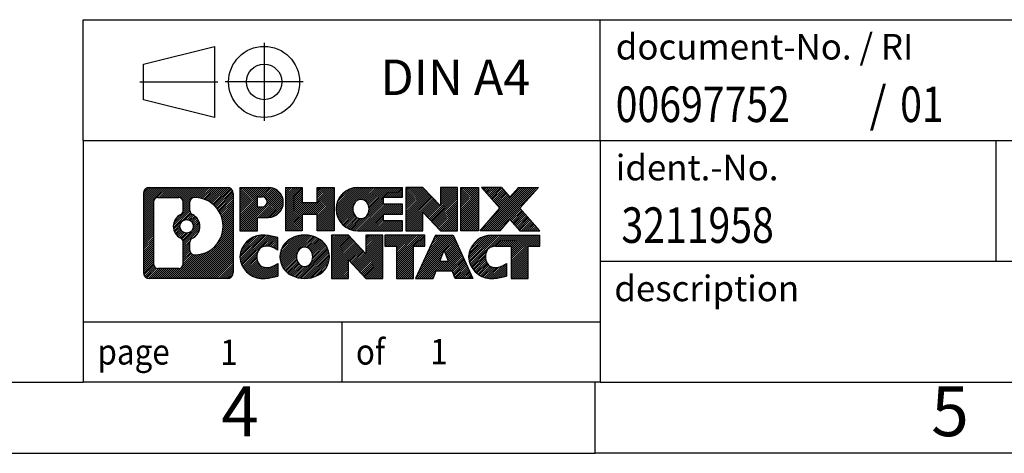
# Model space of a CAD drawing. Units: millimetres. Extents: x -230 to 67, y -1 to 209.
# Drawn here: x -72 to -3, y -1 to 29 of the extents above; entities that cross this region are included whole.
import ezdxf

# ---------------------------------------------------------------- set-up
doc = ezdxf.new("R2010")
doc.units = ezdxf.units.MM
doc.linetypes.add('DOT_CENTER', pattern=[14, 12, -1, 0, -1])
doc.linetypes.add('PHANTOM', pattern=[13, 10, -1, 0, -1, 0, -1])
doc.layers.add('1', color=7, linetype='Continuous')
doc.styles.add('CONVERTER_11', font='txt.shx', dxfattribs={"width": 0.9})
doc.styles.add('CONVERTER_12', font='txt.shx', dxfattribs={"width": 0.81})
doc.styles.add('CONVERTER_14', font='txt.shx', dxfattribs={"width": 0.855})
pattern_1 = [(45, (0, 0), (-0.0707106781186548, 0.0707106781186548), [])]

# ---------------------------------------------------------------- blocks, each defined once
blk = doc.blocks.new('_rahmen', base_point=(61.76012341105592, -1.10347261104408))
at = {"layer": '1', "linetype": 'Continuous'}
h = blk.add_hatch(dxfattribs=at)
h.set_pattern_fill('_USER', color=2, scale=0.1, angle=45, pattern_type=0)
h.set_pattern_definition(pattern_1)
edge = h.paths.add_edge_path()
edge.add_line((-57.226224907648, 17.17878277355584), (-57.226224907648, 11.61427200435563))
edge.add_arc((-57.65046952303189, 11.61427200435563), 0.4242446153832908, 270, 360, ccw=False)
edge.add_line((-57.65046952303189, 11.19002738897234), (-63.12378161374869, 11.19002738897234))
edge.add_arc((-63.12378161374869, 11.61427200435563), 0.424244615382797, 180, 270, ccw=False)
edge.add_line((-63.54802622913149, 11.61427200435563), (-63.54802622913149, 17.17878277355584))
edge.add_arc((-63.12378161374869, 17.17878277355584), 0.4242446153837989, 90, 180, ccw=False)
edge.add_line((-63.12378161374869, 17.60302738893964), (-57.65046952303189, 17.60302738893964))
edge.add_arc((-57.65046952303189, 17.17878277355584), 0.4242446153838841, 0, 90, ccw=False)
edge = h.paths.add_edge_path(flags=16)
edge.add_arc((-60.50419596323118, 14.85990054520033), 0.4709789327785003, 0, 360)
edge = h.paths.add_edge_path(flags=16)
edge.add_arc((-59.9543382504705, 13.75075894523192), 0.3157169230765374, 115.3740086783529, 180)
edge.add_line((-60.27005517354729, 13.75075894523192), (-60.27005517354729, 13.16890753853684))
edge.add_arc((-59.9543382504705, 13.16890753853684), 0.315716923076792, 180, 269.8110329574542)
edge.add_arc((-59.94872211516048, 14.87174248610583), 2.018561131933267, 269.8110329575858, 450.1889670424142)
edge.add_arc((-59.9543382504705, 16.57457743367493), 0.3157169230760746, 90.18896704254594, 180)
edge.add_line((-60.27005517354729, 16.57457743367493), (-60.27005517354729, 15.96904214516815))
edge.add_arc((-59.9543382504705, 15.96904214516815), 0.315716923076792, 180, 244.6259913216471)
edge.add_arc((-60.48038094855838, 14.85990054520033), 0.9118481501444543, -64.62599132182379, 64.62599132180787, ccw=False)
edge = h.paths.add_edge_path(flags=16)
edge.add_arc((-62.5298869370022, 12.21829986760594), 0.3157169230756836, 180, 270)
edge.add_line((-62.5298869370022, 11.90258294452923), (-61.05405367599258, 11.90258294452923))
edge.add_arc((-61.05405367599258, 12.21829986760594), 0.3157169230767085, 270, 360)
edge.add_line((-60.73833675291598, 12.21829986760594), (-60.73833675291598, 13.74907079913754))
edge.add_arc((-61.05405367599258, 13.74907079913754), 0.3157169230766002, 0, 64.80558935146027)
edge.add_arc((-60.53146922841759, 14.85990054520033), 0.9118975235576194, 115.1944106485281, 244.8055893514878, ccw=False)
edge.add_arc((-61.05405367599258, 15.97073029126253), 0.3157169230761203, 295.1944106485397, 360)
edge.add_line((-60.73833675291598, 15.97073029126253), (-60.73833675291598, 16.57475491032304))
edge.add_arc((-61.05405367599258, 16.57475491032304), 0.3157169230766002, 0, 90)
edge.add_line((-61.05405367599258, 16.89047183339923), (-62.5298869370022, 16.89047183339923))
edge.add_arc((-62.5298869370022, 16.57475491032304), 0.315716923076188, 90, 180)
edge.add_line((-62.84560386007789, 16.57475491032304), (-62.84560386007789, 12.21829986760594))
h = blk.add_hatch(dxfattribs=at)
h.set_pattern_fill('_USER', color=2, scale=0.1, angle=45, pattern_type=0)
h.set_pattern_definition(pattern_1)
edge = h.paths.add_edge_path()
edge.add_line((-57.226224907648, 17.17878277355584), (-57.226224907648, 11.61427200435563))
edge.add_arc((-57.65046952303189, 11.61427200435563), 0.4242446153832908, 270, 360, ccw=False)
edge.add_line((-57.65046952303189, 11.19002738897234), (-63.12378161374869, 11.19002738897234))
edge.add_arc((-63.12378161374869, 11.61427200435563), 0.424244615382797, 180, 270, ccw=False)
edge.add_line((-63.54802622913149, 11.61427200435563), (-63.54802622913149, 17.17878277355584))
edge.add_arc((-63.12378161374869, 17.17878277355584), 0.4242446153837989, 90, 180, ccw=False)
edge.add_line((-63.12378161374869, 17.60302738893964), (-57.65046952303189, 17.60302738893964))
edge.add_arc((-57.65046952303189, 17.17878277355584), 0.4242446153838841, 0, 90, ccw=False)
edge = h.paths.add_edge_path(flags=16)
edge.add_arc((-60.50419596323118, 14.85990054520033), 0.4709789327785003, 0, 360)
edge = h.paths.add_edge_path(flags=16)
edge.add_arc((-59.9543382504705, 13.75075894523192), 0.3157169230765374, 115.3740086783529, 180)
edge.add_line((-60.27005517354729, 13.75075894523192), (-60.27005517354729, 13.16890753853684))
edge.add_arc((-59.9543382504705, 13.16890753853684), 0.315716923076792, 180, 269.8110329574542)
edge.add_arc((-59.94872211516048, 14.87174248610583), 2.018561131933267, 269.8110329575858, 450.1889670424142)
edge.add_arc((-59.9543382504705, 16.57457743367493), 0.3157169230760746, 90.18896704254594, 180)
edge.add_line((-60.27005517354729, 16.57457743367493), (-60.27005517354729, 15.96904214516815))
edge.add_arc((-59.9543382504705, 15.96904214516815), 0.315716923076792, 180, 244.6259913216471)
edge.add_arc((-60.48038094855838, 14.85990054520033), 0.9118481501444543, -64.62599132182379, 64.62599132180787, ccw=False)
edge = h.paths.add_edge_path(flags=16)
edge.add_arc((-62.5298869370022, 12.21829986760594), 0.3157169230756836, 180, 270)
edge.add_line((-62.5298869370022, 11.90258294452923), (-61.05405367599258, 11.90258294452923))
edge.add_arc((-61.05405367599258, 12.21829986760594), 0.3157169230767085, 270, 360)
edge.add_line((-60.73833675291598, 12.21829986760594), (-60.73833675291598, 13.74907079913754))
edge.add_arc((-61.05405367599258, 13.74907079913754), 0.3157169230766002, 0, 64.80558935146027)
edge.add_arc((-60.53146922841759, 14.85990054520033), 0.9118975235576194, 115.1944106485281, 244.8055893514878, ccw=False)
edge.add_arc((-61.05405367599258, 15.97073029126253), 0.3157169230761203, 295.1944106485397, 360)
edge.add_line((-60.73833675291598, 15.97073029126253), (-60.73833675291598, 16.57475491032304))
edge.add_arc((-61.05405367599258, 16.57475491032304), 0.3157169230766002, 0, 90)
edge.add_line((-61.05405367599258, 16.89047183339923), (-62.5298869370022, 16.89047183339923))
edge.add_arc((-62.5298869370022, 16.57475491032304), 0.315716923076188, 90, 180)
edge.add_line((-62.84560386007789, 16.57475491032304), (-62.84560386007789, 12.21829986760594))
h = blk.add_hatch(dxfattribs=at)
h.set_pattern_fill('_USER', color=2, scale=0.1, angle=45, pattern_type=0)
h.set_pattern_definition(pattern_1)
edge = h.paths.add_edge_path()
edge.add_line((-54.7498358287468, 15.49229610629044), (-55.50860341652708, 15.49229610629044))
edge.add_line((-55.50860341652708, 15.49229610629044), (-55.50860341652708, 14.54921786514663))
edge.add_line((-55.50860341652708, 14.54921786514663), (-56.7491078267812, 14.54921786514663))
edge.add_line((-56.7491078267812, 14.54921786514663), (-56.7491078267812, 17.60302738895783))
edge.add_line((-56.7491078267812, 17.60302738895783), (-54.7498358287468, 17.60302738895783))
edge.add_arc((-54.7498358287468, 16.54766174762415), 1.055365641333712, -90, 90, ccw=False)
edge = h.paths.add_edge_path(flags=16)
edge.add_arc((-55.19130835498518, 16.58705771884664), 0.3528638246711218, 270, 450)
edge.add_line((-55.19130835498518, 16.93992154351773), (-55.50860341652708, 16.93992154351773))
edge.add_line((-55.50860341652708, 16.93992154351773), (-55.50860341652708, 16.23419389417552))
edge.add_line((-55.50860341652708, 16.23419389417552), (-55.19130835498518, 16.23419389417552))
h = blk.add_hatch(dxfattribs=at)
h.set_pattern_fill('_USER', color=2, scale=0.1, angle=45, pattern_type=0)
h.set_pattern_definition(pattern_1)
edge = h.paths.add_edge_path()
edge.add_line((-54.7498358287468, 15.49229610629044), (-55.50860341652708, 15.49229610629044))
edge.add_line((-55.50860341652708, 15.49229610629044), (-55.50860341652708, 14.54921786514663))
edge.add_line((-55.50860341652708, 14.54921786514663), (-56.7491078267812, 14.54921786514663))
edge.add_line((-56.7491078267812, 14.54921786514663), (-56.7491078267812, 17.60302738895783))
edge.add_line((-56.7491078267812, 17.60302738895783), (-54.7498358287468, 17.60302738895783))
edge.add_arc((-54.7498358287468, 16.54766174762415), 1.055365641333712, -90, 90, ccw=False)
edge = h.paths.add_edge_path(flags=16)
edge.add_arc((-55.19130835498518, 16.58705771884664), 0.3528638246711218, 270, 450)
edge.add_line((-55.19130835498518, 16.93992154351773), (-55.50860341652708, 16.93992154351773))
edge.add_line((-55.50860341652708, 16.93992154351773), (-55.50860341652708, 16.23419389417552))
edge.add_line((-55.50860341652708, 16.23419389417552), (-55.19130835498518, 16.23419389417552))
h = blk.add_hatch(dxfattribs=at)
h.set_pattern_fill('_USER', color=2, scale=0.1, angle=45, pattern_type=0)
h.set_pattern_definition(pattern_1)
h.paths.add_polyline_path([(-50.117180402733, 14.54921786514663), (-51.3099731048994, 14.54921786514663), (-51.3099731048994, 15.68348997399045), (-52.35963068280688, 15.68348997399045), (-52.35963068280688, 14.54921786514663), (-53.55242338497348, 14.54921786514663), (-53.55242338497348, 17.60302738895783), (-52.35963068280688, 17.60302738895783), (-52.35963068280688, 16.53419405562323), (-51.3099731048994, 16.53419405562323), (-51.3099731048994, 17.60302738895783), (-50.117180402733, 17.60302738895783)])
h = blk.add_hatch(dxfattribs=at)
h.set_pattern_fill('_USER', color=2, scale=0.1, angle=45, pattern_type=0)
h.set_pattern_definition(pattern_1)
h.paths.add_polyline_path([(-50.117180402733, 14.54921786514663), (-51.3099731048994, 14.54921786514663), (-51.3099731048994, 15.68348997399045), (-52.35963068280688, 15.68348997399045), (-52.35963068280688, 14.54921786514663), (-53.55242338497348, 14.54921786514663), (-53.55242338497348, 17.60302738895783), (-52.35963068280688, 17.60302738895783), (-52.35963068280688, 16.53419405562323), (-51.3099731048994, 16.53419405562323), (-51.3099731048994, 17.60302738895783), (-50.117180402733, 17.60302738895783)])
h = blk.add_hatch(dxfattribs=at)
h.set_pattern_fill('_USER', color=2, scale=0.1, angle=45, pattern_type=0)
h.set_pattern_definition(pattern_1)
edge = h.paths.add_edge_path()
edge.add_line((-45.2982978859784, 16.90501378351485), (-46.63422571240608, 16.90501378351485))
edge.add_line((-46.63422571240608, 16.90501378351485), (-46.63422571240608, 16.42512942977314))
edge.add_line((-46.63422571240608, 16.42512942977314), (-45.2982978859784, 16.42512942977314))
edge.add_line((-45.2982978859784, 16.42512942977314), (-45.2982978859784, 15.72711582433084))
edge.add_line((-45.2982978859784, 15.72711582433084), (-46.63422571240608, 15.72711582433084))
edge.add_line((-46.63422571240608, 15.72711582433084), (-46.63422571240608, 15.24723147058913))
edge.add_line((-46.63422571240608, 15.24723147058913), (-45.2982978859784, 15.24723147058913))
edge.add_line((-45.2982978859784, 15.24723147058913), (-45.2982978859784, 14.54921786514663))
edge.add_line((-45.2982978859784, 14.54921786514663), (-48.4486176097594, 14.54921786514663))
edge.add_arc((-48.4486176097594, 16.07612262705194), 1.52690476190589, 90, 270, ccw=False)
edge.add_line((-48.4486176097594, 17.60302738895783), (-45.2982978859784, 17.60302738895783))
edge.add_line((-45.2982978859784, 17.60302738895783), (-45.2982978859784, 16.90501378351485))
edge = h.paths.add_edge_path(flags=16)
edge.add_arc((-48.2323455995942, 16.23285380517243), 0.5179085730135222, 38.12041979714272, 141.8795802028495)
edge.add_arc((-48.0326055632479, 16.07612262705194), 0.7717997786796724, 141.8795802028404, 218.1204197971561)
edge.add_arc((-48.2323455995942, 15.91939144893152), 0.5179085730134382, 218.1204197971512, 321.8795802028565)
edge.add_arc((-48.43208563594038, 16.07612262705194), 0.7717997786796362, 321.8795802028439, 398.1204197971596)
h = blk.add_hatch(dxfattribs=at)
h.set_pattern_fill('_USER', color=2, scale=0.1, angle=45, pattern_type=0)
h.set_pattern_definition(pattern_1)
edge = h.paths.add_edge_path()
edge.add_line((-45.2982978859784, 16.90501378351485), (-46.63422571240608, 16.90501378351485))
edge.add_line((-46.63422571240608, 16.90501378351485), (-46.63422571240608, 16.42512942977314))
edge.add_line((-46.63422571240608, 16.42512942977314), (-45.2982978859784, 16.42512942977314))
edge.add_line((-45.2982978859784, 16.42512942977314), (-45.2982978859784, 15.72711582433084))
edge.add_line((-45.2982978859784, 15.72711582433084), (-46.63422571240608, 15.72711582433084))
edge.add_line((-46.63422571240608, 15.72711582433084), (-46.63422571240608, 15.24723147058913))
edge.add_line((-46.63422571240608, 15.24723147058913), (-45.2982978859784, 15.24723147058913))
edge.add_line((-45.2982978859784, 15.24723147058913), (-45.2982978859784, 14.54921786514663))
edge.add_line((-45.2982978859784, 14.54921786514663), (-48.4486176097594, 14.54921786514663))
edge.add_arc((-48.4486176097594, 16.07612262705194), 1.52690476190589, 90, 270, ccw=False)
edge.add_line((-48.4486176097594, 17.60302738895783), (-45.2982978859784, 17.60302738895783))
edge.add_line((-45.2982978859784, 17.60302738895783), (-45.2982978859784, 16.90501378351485))
edge = h.paths.add_edge_path(flags=16)
edge.add_arc((-48.2323455995942, 16.23285380517243), 0.5179085730135222, 38.12041979714272, 141.8795802028495)
edge.add_arc((-48.0326055632479, 16.07612262705194), 0.7717997786796724, 141.8795802028404, 218.1204197971561)
edge.add_arc((-48.2323455995942, 15.91939144893152), 0.5179085730134382, 218.1204197971512, 321.8795802028565)
edge.add_arc((-48.43208563594038, 16.07612262705194), 0.7717997786796362, 321.8795802028439, 398.1204197971596)
h = blk.add_hatch(dxfattribs=at)
h.set_pattern_fill('_USER', color=2, scale=0.1, angle=45, pattern_type=0)
h.set_pattern_definition(pattern_1)
h.paths.add_polyline_path([(-42.62644223312498, 16.29425187875265), (-43.86694664337898, 17.60302738895783), (-45.0597393455455, 17.60302738895783), (-45.0597393455455, 14.54921786514663), (-43.86694664337898, 14.54921786514663), (-43.86694664337898, 15.85799337535133), (-42.62644223312498, 14.54921786514663), (-41.43364953095838, 14.54921786514663), (-41.43364953095838, 17.60302738895783), (-42.62644223312498, 17.60302738895783)])
h = blk.add_hatch(dxfattribs=at)
h.set_pattern_fill('_USER', color=2, scale=0.1, angle=45, pattern_type=0)
h.set_pattern_definition(pattern_1)
h.paths.add_polyline_path([(-42.62644223312498, 16.29425187875265), (-43.86694664337898, 17.60302738895783), (-45.0597393455455, 17.60302738895783), (-45.0597393455455, 14.54921786514663), (-43.86694664337898, 14.54921786514663), (-43.86694664337898, 15.85799337535133), (-42.62644223312498, 14.54921786514663), (-41.43364953095838, 14.54921786514663), (-41.43364953095838, 17.60302738895783), (-42.62644223312498, 17.60302738895783)])
h = blk.add_hatch(dxfattribs=at)
h.set_pattern_fill('_USER', color=2, scale=0.1, angle=45, pattern_type=0)
h.set_pattern_definition(pattern_1)
h.paths.add_polyline_path([(-39.95458658027158, 14.54921786514663), (-41.19509099052448, 14.54921786514663), (-41.19509099052448, 17.60302738895783), (-39.95458658027158, 17.60302738895783)])
h = blk.add_hatch(dxfattribs=at)
h.set_pattern_fill('_USER', color=2, scale=0.1, angle=45, pattern_type=0)
h.set_pattern_definition(pattern_1)
h.paths.add_polyline_path([(-39.95458658027158, 14.54921786514663), (-41.19509099052448, 14.54921786514663), (-41.19509099052448, 17.60302738895783), (-39.95458658027158, 17.60302738895783)])
h = blk.add_hatch(dxfattribs=at)
h.set_pattern_fill('_USER', color=2, scale=0.1, angle=45, pattern_type=0)
h.set_pattern_definition(pattern_1)
h.paths.add_polyline_path([(-35.73210041460078, 17.60302738895783), (-37.03463004536729, 16.13007685892163), (-35.63667699842699, 14.54921786514663), (-37.03940121617529, 14.54921786514663), (-37.73599215424079, 15.33694965044035), (-38.43258309230649, 14.54921786514663), (-39.8353073100547, 14.54921786514663), (-38.4373542631144, 16.13007685892163), (-39.73988389388188, 17.60302738895783), (-38.33715967613259, 17.60302738895783), (-37.73599215424079, 16.92320406740234), (-37.134824632348, 17.60302738895783)])
h = blk.add_hatch(dxfattribs=at)
h.set_pattern_fill('_USER', color=2, scale=0.1, angle=45, pattern_type=0)
h.set_pattern_definition(pattern_1)
h.paths.add_polyline_path([(-35.73210041460078, 17.60302738895783), (-37.03463004536729, 16.13007685892163), (-35.63667699842699, 14.54921786514663), (-37.03940121617529, 14.54921786514663), (-37.73599215424079, 15.33694965044035), (-38.43258309230649, 14.54921786514663), (-39.8353073100547, 14.54921786514663), (-38.4373542631144, 16.13007685892163), (-39.73988389388188, 17.60302738895783), (-38.33715967613259, 17.60302738895783), (-37.73599215424079, 16.92320406740234), (-37.134824632348, 17.60302738895783)])
h = blk.add_hatch(dxfattribs=at)
h.set_pattern_fill('_USER', color=2, scale=0.1, angle=45, pattern_type=0)
h.set_pattern_definition(pattern_1)
edge = h.paths.add_edge_path()
edge.add_arc((-55.12432399630859, 12.60414178884273), 1.639695123940505, 84.84185523036236, 164.9381082228866)
edge.add_arc((-55.54345183977139, 12.71693215087763), 1.205656168390951, 164.9381082228766, 195.0618917770949)
edge.add_arc((-55.12432399630859, 12.82972251291244), 1.639695123939394, 195.0618917770894, 275.1581447696395)
edge.add_arc((-55.4131800910445, 16.02961309613403), 4.852596863498137, 275.158144769625, 285.9799912583529)
edge.add_line((-54.0772521739267, 11.36453079033322), (-54.0772521739267, 12.23704779713643))
edge.add_arc((-55.25530721595158, 14.12739851628632), 2.227384008972739, 288.448076118133, 301.93090894995936, ccw=False)
edge.add_arc((-54.83713948229078, 12.87385274024913), 0.9059297849849176, 246.62772211187098, 288.4480761181585, ccw=False)
edge.add_arc((-54.9935795149928, 12.51186072153914), 0.5115800601948034, 208.5214732576956, 246.6277221118276, ccw=False)
edge.add_arc((-54.61622225691249, 12.71693215087763), 0.9410597353332545, 151.4785267422669, 208.5214732577058, ccw=False)
edge.add_arc((-54.9935795149928, 12.92200358021663), 0.5115800601948697, 113.37227788819959, 151.4785267423044, ccw=False)
edge.add_arc((-54.83713948229078, 12.56001156150603), 0.9059297849853211, 71.5519238818535, 113.3722778881291, ccw=False)
edge.add_arc((-55.25530721595158, 11.30646578546944), 2.227384008973484, 58.06909105004081, 71.55192388186703, ccw=False)
edge.add_line((-54.0772521739267, 13.19681650461934), (-54.0772521739267, 14.06933351142263))
edge.add_arc((-55.4131800910445, 9.404251205621733), 4.852596863498071, 74.02000874164739, 84.84185523037497)
h = blk.add_hatch(dxfattribs=at)
h.set_pattern_fill('_USER', color=2, scale=0.1, angle=45, pattern_type=0)
h.set_pattern_definition(pattern_1)
edge = h.paths.add_edge_path()
edge.add_arc((-55.12432399630859, 12.60414178884273), 1.639695123940505, 84.84185523036236, 164.9381082228866)
edge.add_arc((-55.54345183977139, 12.71693215087763), 1.205656168390951, 164.9381082228766, 195.0618917770949)
edge.add_arc((-55.12432399630859, 12.82972251291244), 1.639695123939394, 195.0618917770894, 275.1581447696395)
edge.add_arc((-55.4131800910445, 16.02961309613403), 4.852596863498137, 275.158144769625, 285.9799912583529)
edge.add_line((-54.0772521739267, 11.36453079033322), (-54.0772521739267, 12.23704779713643))
edge.add_arc((-55.25530721595158, 14.12739851628632), 2.227384008972739, 288.448076118133, 301.93090894995936, ccw=False)
edge.add_arc((-54.83713948229078, 12.87385274024913), 0.9059297849849176, 246.62772211187098, 288.4480761181585, ccw=False)
edge.add_arc((-54.9935795149928, 12.51186072153914), 0.5115800601948034, 208.5214732576956, 246.6277221118276, ccw=False)
edge.add_arc((-54.61622225691249, 12.71693215087763), 0.9410597353332545, 151.4785267422669, 208.5214732577058, ccw=False)
edge.add_arc((-54.9935795149928, 12.92200358021663), 0.5115800601948697, 113.37227788819959, 151.4785267423044, ccw=False)
edge.add_arc((-54.83713948229078, 12.56001156150603), 0.9059297849853211, 71.5519238818535, 113.3722778881291, ccw=False)
edge.add_arc((-55.25530721595158, 11.30646578546944), 2.227384008973484, 58.06909105004081, 71.55192388186703, ccw=False)
edge.add_line((-54.0772521739267, 13.19681650461934), (-54.0772521739267, 14.06933351142263))
edge.add_arc((-55.4131800910445, 9.404251205621733), 4.852596863498071, 74.02000874164739, 84.84185523037497)
h = blk.add_hatch(dxfattribs=at)
h.set_pattern_fill('_USER', color=2, scale=0.1, angle=45, pattern_type=0)
h.set_pattern_definition(pattern_1)
edge = h.paths.add_edge_path()
edge.add_arc((-52.19329308038769, 12.17835714057483), 2.065479772208569, 62.45185182430616, 117.5481481756664)
edge.add_arc((-52.47423297222099, 12.71693215087763), 1.458034083651482, 117.5481481756626, 242.4518518243376)
edge.add_arc((-52.19329308038769, 13.25550716118093), 2.065479772208505, 242.4518518243401, 297.5481481756873)
edge.add_arc((-51.91235318855439, 12.71693215087763), 1.458034083652008, 297.5481481757013, 422.4518518242986)
edge = h.paths.add_edge_path(flags=16)
edge.add_arc((-52.3930331167341, 12.71693215087763), 0.7717997786796947, 321.8795802028417, 398.120419797153)
edge.add_arc((-52.19329308038769, 12.87366332899813), 0.5179085730133021, 38.12041979714734, 141.8795802028585)
edge.add_arc((-51.99355304404159, 12.71693215087763), 0.7717997786794599, 141.8795802028366, 218.1204197971687)
edge.add_arc((-52.19329308038769, 12.56020097275763), 0.5179085730137332, 218.1204197971929, 321.8795802028013)
h = blk.add_hatch(dxfattribs=at)
h.set_pattern_fill('_USER', color=2, scale=0.1, angle=45, pattern_type=0)
h.set_pattern_definition(pattern_1)
edge = h.paths.add_edge_path()
edge.add_arc((-52.19329308038769, 12.17835714057483), 2.065479772208569, 62.45185182430616, 117.5481481756664)
edge.add_arc((-52.47423297222099, 12.71693215087763), 1.458034083651482, 117.5481481756626, 242.4518518243376)
edge.add_arc((-52.19329308038769, 13.25550716118093), 2.065479772208505, 242.4518518243401, 297.5481481756873)
edge.add_arc((-51.91235318855439, 12.71693215087763), 1.458034083652008, 297.5481481757013, 422.4518518242986)
edge = h.paths.add_edge_path(flags=16)
edge.add_arc((-52.3930331167341, 12.71693215087763), 0.7717997786796947, 321.8795802028417, 398.120419797153)
edge.add_arc((-52.19329308038769, 12.87366332899813), 0.5179085730133021, 38.12041979714734, 141.8795802028585)
edge.add_arc((-51.99355304404159, 12.71693215087763), 0.7717997786794599, 141.8795802028366, 218.1204197971687)
edge.add_arc((-52.19329308038769, 12.56020097275763), 0.5179085730137332, 218.1204197971929, 321.8795802028013)
h = blk.add_hatch(dxfattribs=at)
h.set_pattern_fill('_USER', color=2, scale=0.1, angle=45, pattern_type=0)
h.set_pattern_definition(pattern_1)
h.paths.add_polyline_path([(-47.8748810535447, 12.93506140257833), (-49.11538546379759, 14.24383691278342), (-50.30817816596519, 14.24383691278342), (-50.30817816596519, 11.19002738897234), (-49.11538546379759, 11.19002738897234), (-49.11538546379759, 12.49880289917692), (-47.8748810535447, 11.19002738897234), (-46.6820883513783, 11.19002738897234), (-46.6820883513783, 14.24383691278342), (-47.8748810535447, 14.24383691278342)])
h = blk.add_hatch(dxfattribs=at)
h.set_pattern_fill('_USER', color=2, scale=0.1, angle=45, pattern_type=0)
h.set_pattern_definition(pattern_1)
h.paths.add_polyline_path([(-47.8748810535447, 12.93506140257833), (-49.11538546379759, 14.24383691278342), (-50.30817816596519, 14.24383691278342), (-50.30817816596519, 11.19002738897234), (-49.11538546379759, 11.19002738897234), (-49.11538546379759, 12.49880289917692), (-47.8748810535447, 11.19002738897234), (-46.6820883513783, 11.19002738897234), (-46.6820883513783, 14.24383691278342), (-47.8748810535447, 14.24383691278342)])
h = blk.add_hatch(dxfattribs=at)
h.set_pattern_fill('_USER', color=2, scale=0.1, angle=45, pattern_type=0)
h.set_pattern_definition(pattern_1)
h.paths.add_polyline_path([(-43.72396245000448, 14.24383691278342), (-46.5389532271181, 14.24383691278342), (-46.5389532271181, 13.45857160665983), (-45.72785418964349, 13.45857160665983), (-45.72785418964349, 11.19002738897234), (-44.53506148747698, 11.19002738897234), (-44.53506148747698, 13.45857160665983), (-43.72396245000448, 13.45857160665983)])
h = blk.add_hatch(dxfattribs=at)
h.set_pattern_fill('_USER', color=2, scale=0.1, angle=45, pattern_type=0)
h.set_pattern_definition(pattern_1)
h.paths.add_polyline_path([(-43.72396245000448, 14.24383691278342), (-46.5389532271181, 14.24383691278342), (-46.5389532271181, 13.45857160665983), (-45.72785418964349, 13.45857160665983), (-45.72785418964349, 11.19002738897234), (-44.53506148747698, 11.19002738897234), (-44.53506148747698, 13.45857160665983), (-43.72396245000448, 13.45857160665983)])
h = blk.add_hatch(dxfattribs=at)
h.set_pattern_fill('_USER', color=2, scale=0.1, angle=45, pattern_type=0)
h.set_pattern_definition(pattern_1)
h.paths.add_polyline_path([(-41.5855349940575, 11.19002738897234), (-41.79701504753328, 11.73098793319022), (-42.92945662420709, 11.73098793319022), (-43.1409366776829, 11.19002738897234), (-44.38144108793588, 11.19002738897234), (-42.98348804099658, 14.24383691278342), (-41.74298363074388, 14.24383691278342), (-40.34503058380358, 11.19002738897234)])
h.paths.add_polyline_path([(-42.66340107306209, 12.41155119849682), (-42.36323583586969, 13.17936616448353), (-42.06307059867959, 12.41155119849682)], flags=16)
h = blk.add_hatch(dxfattribs=at)
h.set_pattern_fill('_USER', color=2, scale=0.1, angle=45, pattern_type=0)
h.set_pattern_definition(pattern_1)
h.paths.add_polyline_path([(-41.5855349940575, 11.19002738897234), (-41.79701504753328, 11.73098793319022), (-42.92945662420709, 11.73098793319022), (-43.1409366776829, 11.19002738897234), (-44.38144108793588, 11.19002738897234), (-42.98348804099658, 14.24383691278342), (-41.74298363074388, 14.24383691278342), (-40.34503058380358, 11.19002738897234)])
h.paths.add_polyline_path([(-42.66340107306209, 12.41155119849682), (-42.36323583586969, 13.17936616448353), (-42.06307059867959, 12.41155119849682)], flags=16)
h = blk.add_hatch(dxfattribs=at)
h.set_pattern_fill('_USER', color=2, scale=0.1, angle=45, pattern_type=0)
h.set_pattern_definition(pattern_1)
edge = h.paths.add_edge_path()
edge.add_line((-35.63667699842699, 13.45857160665983), (-36.44777603590038, 13.45857160665983))
edge.add_line((-36.44777603590038, 13.45857160665983), (-36.44777603590038, 11.19002738897234))
edge.add_line((-36.44777603590038, 11.19002738897234), (-37.64056873806808, 11.19002738897234))
edge.add_line((-37.64056873806808, 11.19002738897234), (-37.64056873806808, 13.45857160665983))
edge.add_line((-37.64056873806808, 13.45857160665983), (-38.74420803763618, 13.45857160665983))
edge.add_arc((-38.74420803763618, 12.50404859983374), 0.9545230068260917, 90, 109.337143219432)
edge.add_arc((-38.89087803573989, 12.92200358021663), 0.5115800601944069, 109.3371432194847, 151.4785267424232)
edge.add_arc((-38.5135207776585, 12.71693215087763), 0.941059735334897, 151.4785267423628, 208.5214732576693)
edge.add_arc((-38.89087803573989, 12.51186072153914), 0.511580060196027, 208.521473257686, 246.6277221118451)
edge.add_arc((-38.73443800303679, 12.87385274024913), 0.9059297849852755, 246.6277221118186, 288.4480761180822)
edge.add_arc((-39.15260573669869, 14.12739851628572), 2.227384008972746, 288.4480761181335, 301.9309089499396)
edge.add_line((-37.97455069467478, 12.23704779713594), (-37.97455069467478, 11.36453079033262))
edge.add_arc((-39.3104786117915, 16.02961309613403), 4.852596863498826, 275.1581447696364, 285.97999125833866, ccw=False)
edge.add_arc((-39.02162251705568, 12.82972251291244), 1.639695123940442, 195.0618917771013, 275.1581447696765, ccw=False)
edge.add_arc((-39.44075036051729, 12.71693215087763), 1.205656168392995, 164.9381082229028, 195.0618917770963, ccw=False)
edge.add_arc((-39.02162251705568, 12.60414178884273), 1.639695123940211, 90, 164.9381082228949, ccw=False)
edge.add_line((-39.02162251705568, 14.24383691278294), (-35.63667699842699, 14.24383691278342))
edge.add_line((-35.63667699842699, 14.24383691278342), (-35.63667699842699, 13.45857160665983))
h = blk.add_hatch(dxfattribs=at)
h.set_pattern_fill('_USER', color=2, scale=0.1, angle=45, pattern_type=0)
h.set_pattern_definition(pattern_1)
edge = h.paths.add_edge_path()
edge.add_line((-35.63667699842699, 13.45857160665983), (-36.44777603590038, 13.45857160665983))
edge.add_line((-36.44777603590038, 13.45857160665983), (-36.44777603590038, 11.19002738897234))
edge.add_line((-36.44777603590038, 11.19002738897234), (-37.64056873806808, 11.19002738897234))
edge.add_line((-37.64056873806808, 11.19002738897234), (-37.64056873806808, 13.45857160665983))
edge.add_line((-37.64056873806808, 13.45857160665983), (-38.74420803763618, 13.45857160665983))
edge.add_arc((-38.74420803763618, 12.50404859983374), 0.9545230068260917, 90, 109.337143219432)
edge.add_arc((-38.89087803573989, 12.92200358021663), 0.5115800601944069, 109.3371432194847, 151.4785267424232)
edge.add_arc((-38.5135207776585, 12.71693215087763), 0.941059735334897, 151.4785267423628, 208.5214732576693)
edge.add_arc((-38.89087803573989, 12.51186072153914), 0.511580060196027, 208.521473257686, 246.6277221118451)
edge.add_arc((-38.73443800303679, 12.87385274024913), 0.9059297849852755, 246.6277221118186, 288.4480761180822)
edge.add_arc((-39.15260573669869, 14.12739851628572), 2.227384008972746, 288.4480761181335, 301.9309089499396)
edge.add_line((-37.97455069467478, 12.23704779713594), (-37.97455069467478, 11.36453079033262))
edge.add_arc((-39.3104786117915, 16.02961309613403), 4.852596863498826, 275.1581447696364, 285.97999125833866, ccw=False)
edge.add_arc((-39.02162251705568, 12.82972251291244), 1.639695123940442, 195.0618917771013, 275.1581447696765, ccw=False)
edge.add_arc((-39.44075036051729, 12.71693215087763), 1.205656168392995, 164.9381082229028, 195.0618917770963, ccw=False)
edge.add_arc((-39.02162251705568, 12.60414178884273), 1.639695123940211, 90, 164.9381082228949, ccw=False)
edge.add_line((-39.02162251705568, 14.24383691278294), (-35.63667699842699, 14.24383691278342))
edge.add_line((-35.63667699842699, 14.24383691278342), (-35.63667699842699, 13.45857160665983))
at = {"color": 2, "linetype": 'Continuous'}
for p, q in [((-63.12378161374869, 17.60302738893964), (-57.65046952303189, 17.60302738893964)), ((-56.7491078267812, 17.60302738895783), (-56.7491078267812, 14.54921786514663)), ((-56.7491078267812, 17.60302738895783), (-54.7498358287468, 17.60302738895783)), ((-53.55242338497348, 17.60302738895783), (-52.35963068280688, 17.60302738895783)), ((-53.55242338497348, 17.60302738895783), (-53.55242338497348, 14.54921786514663)), ((-52.35963068280688, 17.60302738895783), (-52.35963068280688, 16.53419405562323)), ((-51.3099731048994, 17.60302738895783), (-50.117180402733, 17.60302738895783)), ((-51.3099731048994, 16.53419405562323), (-51.3099731048994, 17.60302738895783)), ((-50.117180402733, 17.60302738895783), (-50.117180402733, 14.54921786514663)), ((-48.4486176097594, 17.60302738895783), (-45.2982978859784, 17.60302738895783)), ((-45.2982978859784, 16.90501378351485), (-45.2982978859784, 17.60302738895783)), ((-45.0597393455455, 17.60302738895783), (-45.0597393455455, 14.54921786514663)), ((-43.86694664337898, 17.60302738895783), (-45.0597393455455, 17.60302738895783)), ((-42.62644223312498, 16.29425187875265), (-43.86694664337898, 17.60302738895783)), ((-42.62644223312498, 17.60302738895783), (-42.62644223312498, 16.29425187875265)), ((-41.43364953095838, 17.60302738895783), (-42.62644223312498, 17.60302738895783)), ((-41.43364953095838, 14.54921786514663), (-41.43364953095838, 17.60302738895783)), ((-41.19509099052448, 17.60302738895783), (-39.95458658027158, 17.60302738895783)), ((-41.19509099052448, 14.54921786514663), (-41.19509099052448, 17.60302738895783)), ((-39.95458658027158, 17.60302738895783), (-39.95458658027158, 14.54921786514663)), ((-38.33715967613259, 17.60302738895783), (-39.73988389388188, 17.60302738895783)), ((-39.73988389388188, 17.60302738895783), (-38.4373542631144, 16.13007685892163)), ((-38.33715967613259, 17.60302738895783), (-37.73599215424079, 16.92320406740234)), ((-37.73599215424079, 16.92320406740234), (-37.134824632348, 17.60302738895783)), ((-37.134824632348, 17.60302738895783), (-35.73210041460078, 17.60302738895783)), ((-37.03463004536729, 16.13007685892163), (-35.73210041460078, 17.60302738895783)), ((-63.54802622913149, 17.17878277355584), (-63.54802622913149, 11.61427200435563)), ((-62.5298869370022, 16.89047183339923), (-61.05405367599258, 16.89047183339923)), ((-57.226224907648, 17.17878277355584), (-57.226224907648, 11.61427200435563)), ((-55.50860341652708, 16.93992154351773), (-55.19130835498518, 16.93992154351773)), ((-55.50860341652708, 16.23419389417552), (-55.50860341652708, 16.93992154351773)), ((-46.63422571240608, 16.42512942977314), (-46.63422571240608, 16.90501378351485)), ((-46.63422571240608, 16.90501378351485), (-45.2982978859784, 16.90501378351485)), ((-62.84560386007789, 16.57475491032304), (-62.84560386007789, 12.21829986760594)), ((-60.73833675291598, 15.97073029126253), (-60.73833675291598, 16.57475491032304)), ((-60.27005517354729, 15.96904214516815), (-60.27005517354729, 16.57457743367493)), ((-55.50860341652708, 16.23419389417552), (-55.19130835498518, 16.23419389417552)), ((-52.35963068280688, 16.53419405562323), (-51.3099731048994, 16.53419405562323)), ((-45.2982978859784, 16.42512942977314), (-46.63422571240608, 16.42512942977314)), ((-45.2982978859784, 15.72711582433084), (-45.2982978859784, 16.42512942977314)), ((-39.8353073100547, 14.54921786514663), (-38.4373542631144, 16.13007685892163)), ((-37.03463004536729, 16.13007685892163), (-35.63667699842699, 14.54921786514663)), ((-55.50860341652708, 15.49229610629044), (-54.7498358287468, 15.49229610629044)), ((-55.50860341652708, 14.54921786514663), (-55.50860341652708, 15.49229610629044)), ((-52.35963068280688, 15.68348997399045), (-52.35963068280688, 14.54921786514663)), ((-51.3099731048994, 15.68348997399045), (-52.35963068280688, 15.68348997399045)), ((-51.3099731048994, 14.54921786514663), (-51.3099731048994, 15.68348997399045)), ((-46.63422571240608, 15.72711582433084), (-45.2982978859784, 15.72711582433084)), ((-46.63422571240608, 15.24723147058913), (-46.63422571240608, 15.72711582433084)), ((-43.86694664337898, 14.54921786514663), (-43.86694664337898, 15.85799337535133)), ((-43.86694664337898, 15.85799337535133), (-42.62644223312498, 14.54921786514663)), ((-38.43258309230649, 14.54921786514663), (-37.73599215424079, 15.33694965044035)), ((-37.73599215424079, 15.33694965044035), (-37.03940121617529, 14.54921786514663)), ((-45.2982978859784, 15.24723147058913), (-46.63422571240608, 15.24723147058913)), ((-45.2982978859784, 14.54921786514663), (-45.2982978859784, 15.24723147058913)), ((-56.7491078267812, 14.54921786514663), (-55.50860341652708, 14.54921786514663)), ((-54.0772521739267, 13.19681650461934), (-54.0772521739267, 14.06933351142263)), ((-52.35963068280688, 14.54921786514663), (-53.55242338497348, 14.54921786514663)), ((-50.117180402733, 14.54921786514663), (-51.3099731048994, 14.54921786514663)), ((-50.30817816596519, 14.24383691278342), (-50.30817816596519, 11.19002738897234)), ((-49.11538546379759, 14.24383691278342), (-50.30817816596519, 14.24383691278342)), ((-47.8748810535447, 12.93506140257833), (-49.11538546379759, 14.24383691278342)), ((-48.4486176097594, 14.54921786514663), (-45.2982978859784, 14.54921786514663)), ((-46.6820883513783, 14.24383691278342), (-47.8748810535447, 14.24383691278342)), ((-47.8748810535447, 14.24383691278342), (-47.8748810535447, 12.93506140257833)), ((-46.6820883513783, 11.19002738897234), (-46.6820883513783, 14.24383691278342)), ((-43.72396245000448, 14.24383691278342), (-46.5389532271181, 14.24383691278342)), ((-46.5389532271181, 14.24383691278342), (-46.5389532271181, 13.45857160665983)), ((-45.0597393455455, 14.54921786514663), (-43.86694664337898, 14.54921786514663)), ((-42.98348804099658, 14.24383691278342), (-44.38144108793588, 11.19002738897234)), ((-43.72396245000448, 13.45857160665983), (-43.72396245000448, 14.24383691278342)), ((-42.98348804099658, 14.24383691278342), (-41.74298363074388, 14.24383691278342)), ((-42.62644223312498, 14.54921786514663), (-41.43364953095838, 14.54921786514663)), ((-41.74298363074388, 14.24383691278342), (-40.34503058380358, 11.19002738897234)), ((-39.95458658027158, 14.54921786514663), (-41.19509099052448, 14.54921786514663)), ((-38.43258309230649, 14.54921786514663), (-39.8353073100547, 14.54921786514663)), ((-39.02162251705568, 14.24383691278294), (-35.63667699842699, 14.24383691278342)), ((-37.03940121617529, 14.54921786514663), (-35.63667699842699, 14.54921786514663)), ((-35.63667699842699, 13.45857160665983), (-35.63667699842699, 14.24383691278342)), ((-60.73833675291598, 12.21829986760594), (-60.73833675291598, 13.74907079913754)), ((-60.27005517354729, 13.16890753853684), (-60.27005517354729, 13.75075894523192)), ((-46.5389532271181, 13.45857160665983), (-45.72785418964349, 13.45857160665983)), ((-45.72785418964349, 13.45857160665983), (-45.72785418964349, 11.19002738897234)), ((-44.53506148747698, 13.45857160665983), (-43.72396245000448, 13.45857160665983)), ((-44.53506148747698, 11.19002738897234), (-44.53506148747698, 13.45857160665983)), ((-42.66340107306209, 12.41155119849682), (-42.36323583586969, 13.17936616448353)), ((-42.06307059867959, 12.41155119849682), (-42.36323583586969, 13.17936616448353)), ((-38.74420803763618, 13.45857160665983), (-37.64056873806808, 13.45857160665983)), ((-37.64056873806808, 13.45857160665983), (-37.64056873806808, 11.19002738897234)), ((-36.44777603590038, 13.45857160665983), (-35.63667699842699, 13.45857160665983)), ((-36.44777603590038, 11.19002738897234), (-36.44777603590038, 13.45857160665983)), ((-49.11538546379759, 11.19002738897234), (-49.11538546379759, 12.49880289917692)), ((-49.11538546379759, 12.49880289917692), (-47.8748810535447, 11.19002738897234)), ((-61.05405367599258, 11.90258294452923), (-62.5298869370022, 11.90258294452923)), ((-54.0772521739267, 12.23704779713643), (-54.0772521739267, 11.36453079033322)), ((-42.66340107306209, 12.41155119849682), (-42.06307059867959, 12.41155119849682)), ((-37.97455069467478, 12.23704779713594), (-37.97455069467478, 11.36453079033262)), ((-57.65046952303189, 11.19002738897234), (-63.12378161374869, 11.19002738897234)), ((-50.30817816596519, 11.19002738897234), (-49.11538546379759, 11.19002738897234)), ((-47.8748810535447, 11.19002738897234), (-46.6820883513783, 11.19002738897234)), ((-45.72785418964349, 11.19002738897234), (-44.53506148747698, 11.19002738897234)), ((-44.38144108793588, 11.19002738897234), (-43.1409366776829, 11.19002738897234)), ((-43.1409366776829, 11.19002738897234), (-42.92945662420709, 11.73098793319022)), ((-42.92945662420709, 11.73098793319022), (-41.79701504753328, 11.73098793319022)), ((-41.5855349940575, 11.19002738897234), (-41.79701504753328, 11.73098793319022)), ((-40.34503058380358, 11.19002738897234), (-41.5855349940575, 11.19002738897234)), ((-37.64056873806808, 11.19002738897234), (-36.44777603590038, 11.19002738897234))]:
    blk.add_line(p, q, dxfattribs=at)
blk.add_circle((-60.50419596323118, 14.85990054520033), 0.4709789327785003, dxfattribs=at)
for centre, radius, start, end in [((-63.12378161374869, 17.17878277355584), 0.4242446153837989, 90, 180), ((-57.65046952303189, 17.17878277355584), 0.4242446153838841, 0, 90), ((-54.7498358287468, 16.54766174762415), 1.055365641333712, 270, 90), ((-48.4486176097594, 16.07612262705194), 1.52690476190589, 90, 270), ((-62.5298869370022, 16.57475491032304), 0.315716923076188, 90, 180), ((-61.05405367599258, 16.57475491032304), 0.3157169230766002, 0, 90), ((-59.9543382504705, 16.57457743367493), 0.3157169230760746, 90.18896704254594, 180), ((-59.94872211516048, 14.87174248610583), 2.018561131933267, 269.8110329575858, 90.18896704241416), ((-55.19130835498518, 16.58705771884664), 0.3528638246711218, 270, 90), ((-48.2323455995942, 16.23285380517243), 0.5179085730135222, 38.12041979714272, 141.8795802028495), ((-61.05405367599258, 15.97073029126253), 0.3157169230761203, 295.1944106485397, 0), ((-59.9543382504705, 15.96904214516815), 0.315716923076792, 180, 244.6259913216471), ((-48.0326055632479, 16.07612262705194), 0.7717997786796724, 141.8795802028404, 218.1204197971561), ((-48.43208563594038, 16.07612262705194), 0.7717997786796362, 321.8795802028439, 38.12041979715956), ((-60.53146922841759, 14.85990054520033), 0.9118975235576194, 115.1944106485281, 244.8055893514878), ((-60.48038094855838, 14.85990054520033), 0.9118481501444543, 295.3740086781761, 64.62599132180796), ((-48.2323455995942, 15.91939144893152), 0.5179085730134382, 218.1204197971512, 321.8795802028565), ((-61.05405367599258, 13.74907079913754), 0.3157169230766002, 0, 64.80558935146027), ((-59.9543382504705, 13.75075894523192), 0.3157169230765374, 115.3740086783529, 180), ((-55.12432399630859, 12.60414178884273), 1.639695123940505, 84.84185523036236, 164.9381082228866), ((-55.4131800910445, 9.40425120562173), 4.852596863498071, 74.02000874164739, 84.84185523037497), ((-52.47423297222099, 12.71693215087763), 1.458034083651482, 117.5481481756626, 242.4518518243376), ((-52.19329308038769, 12.17835714057483), 2.065479772208569, 62.45185182430616, 117.5481481756664), ((-51.91235318855439, 12.71693215087763), 1.458034083652008, 297.5481481757013, 62.45185182429854), ((-39.02162251705568, 12.60414178884273), 1.639695123940211, 90, 164.938108222895), ((-54.9935795149928, 12.92200358021663), 0.5115800601948697, 113.3722778881995, 151.4785267423044), ((-54.83713948229078, 12.56001156150603), 0.9059297849853211, 71.55192388185344, 113.372277888129), ((-55.25530721595158, 11.30646578546944), 2.227384008973484, 58.06909105004083, 71.55192388186705), ((-51.99355304404159, 12.71693215087763), 0.7717997786794599, 141.8795802028366, 218.1204197971687), ((-52.19329308038769, 12.87366332899813), 0.5179085730133021, 38.12041979714734, 141.8795802028585), ((-52.3930331167341, 12.71693215087763), 0.7717997786796947, 321.8795802028417, 38.12041979715298), ((-38.89087803573989, 12.92200358021663), 0.5115800601944069, 109.3371432194847, 151.4785267424232), ((-38.74420803763618, 12.50404859983374), 0.9545230068260917, 90, 109.337143219432), ((-59.9543382504705, 13.16890753853684), 0.315716923076792, 180, 269.8110329574542), ((-55.54345183977139, 12.71693215087763), 1.205656168390951, 164.9381082228766, 195.0618917770949), ((-54.61622225691249, 12.71693215087763), 0.9410597353332545, 151.4785267422669, 208.5214732577058), ((-39.44075036051729, 12.71693215087763), 1.205656168392995, 164.9381082229028, 195.0618917770963), ((-38.5135207776585, 12.71693215087763), 0.941059735334897, 151.4785267423628, 208.5214732576693), ((-62.5298869370022, 12.21829986760594), 0.3157169230756836, 180, 270), ((-61.05405367599258, 12.21829986760594), 0.3157169230767085, 270, 0), ((-55.12432399630859, 12.82972251291244), 1.639695123939394, 195.0618917770894, 275.1581447696395), ((-54.9935795149928, 12.51186072153914), 0.5115800601948034, 208.5214732576956, 246.6277221118276), ((-54.83713948229078, 12.87385274024913), 0.9059297849849176, 246.627722111871, 288.4480761181586), ((-55.25530721595158, 14.12739851628632), 2.227384008972739, 288.448076118133, 301.9309089499593), ((-52.19329308038769, 12.56020097275763), 0.5179085730137332, 218.1204197971929, 321.8795802028013), ((-39.02162251705568, 12.82972251291244), 1.639695123940442, 195.0618917771014, 275.1581447696765), ((-38.89087803573989, 12.51186072153914), 0.511580060196027, 208.521473257686, 246.6277221118451), ((-38.73443800303679, 12.87385274024913), 0.9059297849852755, 246.6277221118186, 288.4480761180822), ((-39.15260573669869, 14.12739851628572), 2.227384008972746, 288.4480761181335, 301.9309089499396), ((-63.12378161374869, 11.61427200435563), 0.424244615382797, 180, 270), ((-57.65046952303189, 11.61427200435563), 0.4242446153832908, 270, 0), ((-55.4131800910445, 16.02961309613403), 4.852596863498137, 275.158144769625, 285.9799912583529), ((-52.19329308038769, 13.25550716118093), 2.065479772208505, 242.4518518243401, 297.5481481756873), ((-39.3104786117915, 16.02961309613403), 4.852596863498826, 275.1581447696364, 285.9799912583387)]:
    blk.add_arc(centre, radius, start, end, dxfattribs=at)
at = {"layer": '1', "color": 6, "linetype": 'Continuous'}
for p, q in [((-67.7846811156941, 29.39652738895603), (61.76012341105761, 29.39652738895603)), ((-67.7846811156941, 20.89652738895603), (-31.38468111569418, 20.89652738895603)), ((-31.38468111569418, 20.89652738895603), (61.76012341105761, 20.89652738895603)), ((-81.73987658894407, 3.89652738895603), (-67.7846811156941, 3.89652738895592)), ((-49.58468111569408, 3.89652738895603), (-67.7846811156941, 3.89652738895592)), ((-31.7398765889441, 3.89652738895603), (-49.58468111569408, 3.89652738895603)), ((-31.38468111569418, 3.89652738895592), (-31.7398765889441, 3.89652738895603)), ((-31.38468111569418, 3.89652738895592), (18.2601234110559, 3.89652738895603))]:
    blk.add_line(p, q, dxfattribs=at)
at = {"layer": '1', "color": 7, "linetype": 'Continuous'}
for p, q in [((-67.7846811156941, 20.89652738895603), (-67.7846811156941, 29.39652738895603)), ((-31.38468111569418, 20.89652738895603), (-31.38468111569418, 29.39652738895603)), ((-67.7846811156941, 20.89652738895603), (-67.7846811156941, 8.14652738895592)), ((-31.38468111569418, 20.89652738895603), (-31.38468111569418, 8.14652738895603)), ((-3.48468111569409, 12.39652738895595), (-3.48468111569409, 20.89652738895603)), ((61.76012341105721, 12.39652738895603), (-31.38468111569418, 12.39652738895603)), ((-67.7846811156941, 8.14652738895592), (-67.7846811156941, 3.89652738895592)), ((-67.7846811156941, 8.14652738895592), (-49.58468111569408, 8.14652738895603)), ((-49.58468111569408, 8.14652738895603), (-31.38468111569418, 8.14652738895603)), ((-49.58468111569408, 8.14652738895603), (-49.58468111569408, 3.89652738895603)), ((-31.38468111569418, 8.14652738895603), (-31.38468111569418, 3.89652738895592))]:
    blk.add_line(p, q, dxfattribs=at)
at = {"layer": '1', "color": 2, "linetype": 'PHANTOM'}
for p, q in [((-55.04802622913149, 27.77152738895595), (-55.04802622913149, 22.27152738895595)), ((-52.29802622913149, 25.02152738895595), (-57.79802622913149, 25.02152738895595))]:
    blk.add_line(p, q, dxfattribs=at)
at = {"layer": '1', "color": 2, "linetype": 'Continuous'}
for p, q in [((-63.54802622913149, 26.27152738895595), (-58.54802622913149, 27.52152738895595)), ((-58.54802622913149, 27.52152738895595), (-58.54802622913149, 22.52152738895595)), ((-63.54802622913149, 23.77152738895595), (-63.54802622913149, 26.27152738895595)), ((-58.54802622913149, 22.52152738895595), (-63.54802622913149, 23.77152738895595)), ((-31.7398765889441, -1.10347261104408), (-31.7398765889441, 3.89652738895603)), ((-81.73987658894407, -1.10347261104408), (-31.7398765889441, -1.10347261104408)), ((18.2601234110559, -1.10347261104408), (-31.7398765889441, -1.10347261104408))]:
    blk.add_line(p, q, dxfattribs=at)
at = {"layer": '1', "color": 2, "linetype": 'DOT_CENTER'}
blk.add_line((-63.79802622913149, 25.02152738895595), (-58.29802622913149, 25.02152738895595), dxfattribs=at)
at = {"layer": '1', "color": 2, "linetype": 'Continuous'}
for radius in [2.5, 1.249999999999908]:
    blk.add_circle((-55.04802622913149, 25.02152738895595), radius, dxfattribs=at)
at = {"layer": '1', "color": 7}
for s, style, width, p in [('00697752', 'CONVERTER_12', 0.81, (-30.2846811156941, 22.19652738895593)), ('/', 'CONVERTER_11', 0.9, (-12.4111333936803, 22.19652738895593)), ('01', 'CONVERTER_12', 0.81, (-10.2547688966383, 22.19652738895593)), ('3211958', 'CONVERTER_12', 0.81, (-29.88468111569438, 13.69652738895593))]:
    blk.add_text(s, height=2.5, dxfattribs=dict(at, style=style, width=width)).set_placement(p)
at = {"layer": '1', "color": 2, "style": 'CONVERTER_11', "width": 0.9}
for s, p in [('of', (-48.58468111569428, 5.13751017396442)), ('1', (-43.34937230588059, 5.14652738895592)), ('page', (-66.7846811156941, 5.13751017396436)), ('1', (-58.1384161453521, 5.09727873515402))]:
    blk.add_text(s, height=1.8, dxfattribs=at).set_placement(p)
at = {"layer": '1', "color": 2, "char_height": 1.8, "attachment_point": 1}
for s, insert, line_spacing_factor, style in [('document-No. / RI', (-30.2846811156941, 28.39652738895603), 1.32052821128451, 'CONVERTER_14'), ('ident.-No.', (-30.2846811156941, 19.89652738895603), 1.20048019207683, 'CONVERTER_11'), ('description', (-30.38468111569418, 11.39652738895603), 1.20048019207683, 'CONVERTER_11')]:
    blk.add_mtext(s, dxfattribs=dict(at, insert=insert, line_spacing_factor=line_spacing_factor, style=style))
at = {"layer": '1', "color": 3, "insert": (-41.5846811156942, 25.02152738895603), "char_height": 2.5, "attachment_point": 5, "line_spacing_factor": 1.20048019207683, "style": 'CONVERTER_11'}
blk.add_mtext('DIN A4', dxfattribs=at)
at = {"layer": '1', "color": 7, "char_height": 3.5, "attachment_point": 5, "line_spacing_factor": 1.20048019207683, "style": 'CONVERTER_11'}
for s, insert in [('4', (-56.73987658894419, 1.39652738895592)), ('5', (-6.7398765889441, 1.39652738895592))]:
    blk.add_mtext(s, dxfattribs=dict(at, insert=insert))
blk = doc.blocks.new('A4I_CS', base_point=(61.76012341105592, -1.10347261104408))
at = {"layer": '1'}
blk.add_blockref('_rahmen', (61.76012341105592, -1.10347261104408), dxfattribs=at)
blk = doc.blocks.new('1')
blk.add_blockref('A4I_CS', (61.76012341105592, -1.10347261104408))

msp = doc.modelspace()

# ---------------------------------------------------------------- block references
at = {"layer": '1'}
msp.add_blockref('1', (0, 0), dxfattribs=at)

doc.saveas('drawing.dxf')
